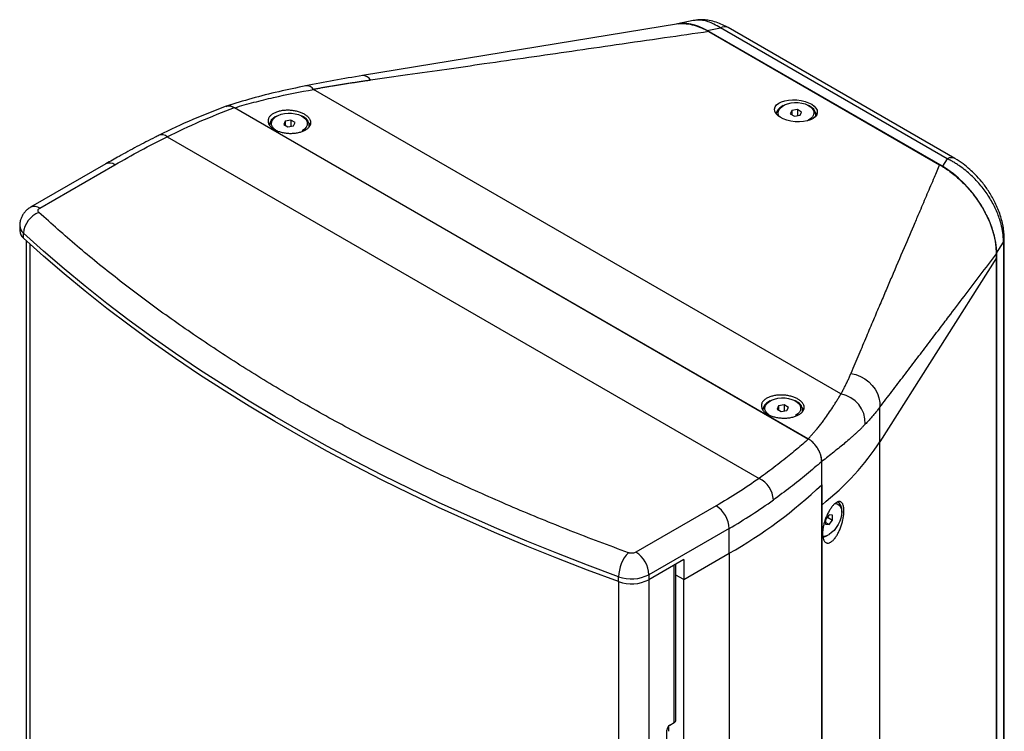
# Model space of a CAD drawing. Units: millimetres. Extents: x -523 to 1923, y 580 to 2840.
# Drawn here: x 1198 to 1681, y 2491 to 2840 of the extents above; entities that cross this region are included whole.
import ezdxf

# ---------------------------------------------------------------- set-up
doc = ezdxf.new("R2010")
doc.units = ezdxf.units.MM
doc.layers.add('CDDW15', color=7, linetype='Continuous')

msp = doc.modelspace()

# ---------------------------------------------------------------- linework, layer by layer
at = {"layer": 'CDDW15', "color": 7, "linetype": 'Continuous', "lineweight": 25}
for p, q in [((1521.215, 2838.113), (1366.001, 2812.758)), ((1528.402, 2839.801), (1520.676, 2838.192)), ((1529.232, 2839.876), (1528.41, 2839.76)), ((1535.312, 2834.866), (1541.767, 2836.21)), ((1650.788, 2768.203), (1535.312, 2834.866)), ((1536.149, 2834.382), (1649.417, 2768.994)), ((1653.141, 2771.915), (1541.767, 2836.21)), ((1656.976, 2772.017), (1545.601, 2836.312)), ((1600.98, 2656.462), (1341.984, 2805.977)), ((1299.339, 2797.712), (1299.203, 2797.703)), ((1303.254, 2796.975), (1301.291, 2797.728)), ((1303.146, 2797.037), (1585.082, 2634.279)), ((1584.913, 2634.377), (1303.254, 2796.975)), ((1569.241, 2794.636), (1568.984, 2794.258)), ((1572.659, 2798.033), (1571.952, 2797.624)), ((1576.842, 2795.62), (1576.095, 2794.01)), ((1579.63, 2796.051), (1576.842, 2795.62)), ((1576.842, 2795.62), (1576.842, 2793.579)), ((1581.671, 2794.873), (1579.63, 2796.051)), ((1579.63, 2796.051), (1579.63, 2793.063)), ((1580.924, 2793.263), (1581.671, 2794.873)), ((1585.814, 2797.624), (1585.106, 2798.033)), ((1323.923, 2792.838), (1323.216, 2792.429)), ((1328.106, 2790.424), (1327.358, 2788.815)), ((1330.894, 2790.856), (1328.106, 2790.424)), ((1328.106, 2790.424), (1328.106, 2788.383)), ((1332.935, 2789.677), (1330.894, 2790.856)), ((1330.894, 2790.856), (1330.894, 2787.867)), ((1337.078, 2792.429), (1336.37, 2792.838)), ((1576.095, 2794.01), (1578.136, 2792.832)), ((1578.136, 2792.832), (1580.924, 2793.263)), ((1585.105, 2790.849), (1584.555, 2790.557)), ((1588.683, 2792.924), (1588.683, 2793.625)), ((1327.358, 2788.815), (1329.4, 2787.636)), ((1329.4, 2787.636), (1332.188, 2788.068)), ((1332.188, 2788.068), (1332.935, 2789.677)), ((1340.335, 2788.507), (1339.789, 2789.441)), ((1339.947, 2787.715), (1339.947, 2788.429)), ((1270.147, 2782.756), (1560.796, 2614.968)), ((1653.141, 2771.915), (1650.788, 2768.203)), ((1239.991, 2769.413), (1203.087, 2748.108)), ((1207.586, 2747.662), (1244.491, 2768.967)), ((1197.708, 2739.089), (1197.708, 2736.639)), ((1199.555, 2732.946), (1199.555, 2735.396)), ((1200.809, 2731.801), (1200.809, 2197.985)), ((1681.202, 2363.091), (1681.202, 2732.518)), ((1202.64, 2730.139), (1202.64, 2194.306)), ((1677.343, 2725.524), (1680.786, 2730.956)), ((1680.786, 2730.956), (1680.786, 2361.529)), ((1677.343, 2723.314), (1620.089, 2632.981)), ((1677.343, 2350.438), (1677.343, 2725.524)), ((1677.343, 2725.278), (1677.343, 2723.314)), ((1677.343, 2723.314), (1677.343, 2358.999)), ((1566.177, 2652.987), (1565.47, 2652.579)), ((1570.36, 2650.574), (1569.613, 2648.964)), ((1573.148, 2651.005), (1570.36, 2650.574)), ((1570.36, 2650.574), (1570.36, 2648.533)), ((1575.189, 2649.827), (1573.148, 2651.005)), ((1573.148, 2651.005), (1573.148, 2648.017)), ((1574.442, 2648.217), (1575.189, 2649.827)), ((1579.332, 2652.579), (1578.625, 2652.987)), ((1582.589, 2648.657), (1582.043, 2649.591)), ((1620.089, 2632.981), (1620.089, 2649.95)), ((1569.613, 2648.964), (1571.654, 2647.786)), ((1571.654, 2647.786), (1574.442, 2648.217)), ((1582.201, 2647.864), (1582.201, 2648.579)), ((1620.089, 2174.555), (1620.089, 2632.981)), ((1591.565, 2611.837), (1591.565, 2623.27)), ((1591.565, 2601.875), (1591.565, 2623.189)), ((1591.565, 2611.837), (1591.565, 2091.7)), ((1539.742, 2601.419), (1500.329, 2578.666)), ((1591.565, 2107.163), (1591.565, 2601.875)), ((1600.141, 2602.872), (1599.805, 2603.519)), ((1595.151, 2596.976), (1593.383, 2594.777)), ((1596.918, 2596.818), (1595.151, 2596.976)), ((1596.918, 2594.461), (1596.918, 2596.818)), ((1601.373, 2598.212), (1601.373, 2599.028)), ((1593.383, 2594.777), (1593.383, 2592.42)), ((1595.151, 2592.262), (1593.383, 2593.283)), ((1593.383, 2592.42), (1595.151, 2592.262)), ((1594.33, 2595.956), (1596.918, 2594.461)), ((1595.151, 2592.262), (1596.918, 2594.461)), ((1546.106, 2590.396), (1506.693, 2567.643)), ((1546.106, 2578.148), (1546.106, 2590.396)), ((1594.445, 2587.026), (1595.152, 2587.434)), ((1523.768, 2565.253), (1546.106, 2578.148)), ((1546.106, 2578.148), (1546.106, 2058.011)), ((1523.768, 2575.051), (1506.693, 2565.194)), ((1519.069, 2495.044), (1519.069, 2572.338)), ((1519.942, 2496.266), (1519.942, 2572.843)), ((1523.768, 2575.051), (1523.768, 2565.253)), ((1506.693, 2567.643), (1506.693, 2565.194)), ((1523.768, 2565.253), (1519.942, 2567.461)), ((1491.81, 2564.231), (1491.81, 2566.681)), ((1491.866, 2027.34), (1491.866, 2564.211)), ((1506.742, 2028.323), (1506.742, 2565.222)), ((1523.768, 2045.116), (1523.768, 2565.253)), ((1516.952, 2493.817), (1519.069, 2495.044)), ((1515.541, 2486.467), (1515.541, 2491.366)), ((1516.344, 2493.305), (1516.344, 2490.741))]:
    msp.add_line(p, q, dxfattribs=at)
at = {"layer": 'CDDW15', "color": 7, "linetype": 'Continuous', "lineweight": 25, "flags": 128}
for points in [[(1570.712, 2792.556), (1570.556, 2792.798), (1570.153, 2793.799), (1570.108, 2794.827), (1570.422, 2795.839), (1571.083, 2796.793), (1572.063, 2797.652), (1573.322, 2798.378), (1574.809, 2798.944), (1576.462, 2799.325), (1578.215, 2799.507), (1579.995, 2799.481), (1581.729, 2799.248), (1583.347, 2798.819), (1584.782, 2798.211), (1585.976, 2797.448), (1586.879, 2796.562), (1587.455, 2795.59), (1587.68, 2794.57), (1587.545, 2793.545), (1587.055, 2792.557), (1586.231, 2791.646), (1585.105, 2790.849), (1585.105, 2790.849)], [(1589.108, 2793.613), (1589.104, 2793.624), (1588.525, 2794.636)], [(1323.378, 2785.999), (1322.563, 2786.669), (1321.82, 2787.603), (1321.417, 2788.604), (1321.372, 2789.632), (1321.686, 2790.643), (1322.347, 2791.598), (1323.327, 2792.456), (1324.586, 2793.183), (1326.072, 2793.749), (1327.726, 2794.13), (1329.479, 2794.311), (1331.259, 2794.285), (1332.993, 2794.053), (1334.611, 2793.624), (1336.046, 2793.015), (1337.24, 2792.253), (1338.143, 2791.367), (1338.719, 2790.394), (1338.944, 2789.375), (1338.809, 2788.35), (1338.319, 2787.361), (1337.495, 2786.45), (1336.369, 2785.654), (1336.369, 2785.654)], [(1320.505, 2789.441), (1320.191, 2788.968), (1320.05, 2788.706)], [(1491.81, 2566.681), (1476.574, 2572.343), (1461.532, 2578.175), (1446.689, 2584.174), (1432.049, 2590.338), (1417.62, 2596.665), (1403.406, 2603.153), (1389.413, 2609.798), (1375.646, 2616.599), (1362.11, 2623.553), (1348.81, 2630.657), (1335.751, 2637.908), (1322.939, 2645.305), (1310.377, 2652.844), (1298.071, 2660.521), (1286.026, 2668.336), (1274.245, 2676.283), (1262.733, 2684.361), (1251.496, 2692.567), (1240.536, 2700.897), (1229.858, 2709.348), (1219.466, 2717.917), (1209.364, 2726.6), (1199.555, 2735.396)], [(1491.81, 2564.231), (1476.574, 2569.893), (1461.532, 2575.725), (1446.689, 2581.724), (1432.049, 2587.889), (1417.62, 2594.216), (1403.406, 2600.703), (1389.413, 2607.349), (1375.646, 2614.149), (1362.11, 2621.103), (1348.81, 2628.207), (1335.751, 2635.459), (1322.939, 2642.855), (1310.377, 2650.394), (1298.071, 2658.072), (1286.026, 2665.886), (1274.245, 2673.834), (1262.733, 2681.912), (1251.496, 2690.117), (1240.536, 2698.447), (1229.858, 2706.898), (1219.466, 2715.467), (1209.364, 2724.151), (1199.555, 2732.946)], [(1605.914, 2666.518), (1608.285, 2665.939), (1610.565, 2665.036), (1612.7, 2663.829), (1614.64, 2662.346), (1616.34, 2660.622), (1617.761, 2658.698), (1618.867, 2656.619), (1619.635, 2654.434), (1620.046, 2652.193), (1620.089, 2649.95)], [(1565.632, 2646.149), (1564.817, 2646.818), (1564.074, 2647.752), (1563.671, 2648.754), (1563.626, 2649.781), (1563.94, 2650.793), (1564.601, 2651.748), (1565.581, 2652.606), (1566.84, 2653.333), (1568.327, 2653.898), (1569.98, 2654.28), (1571.733, 2654.461), (1573.513, 2654.435), (1575.247, 2654.203), (1576.865, 2653.774), (1578.3, 2653.165), (1579.494, 2652.402), (1580.397, 2651.517), (1580.973, 2650.544), (1581.198, 2649.524), (1581.063, 2648.499), (1580.573, 2647.511), (1579.749, 2646.6), (1578.624, 2645.803), (1578.624, 2645.803)], [(1562.759, 2649.591), (1562.445, 2649.117), (1562.305, 2648.856)], [(1598.201, 2602.643), (1599.204, 2602.411), (1600.071, 2601.858), (1600.737, 2601.009), (1601.174, 2599.898), (1601.365, 2598.571), (1601.301, 2597.082), (1600.986, 2595.492), (1600.431, 2593.867), (1599.661, 2592.272), (1598.705, 2590.774), (1597.604, 2589.433), (1596.403, 2588.304), (1595.151, 2587.434)]]:
    msp.add_lwpolyline(points, dxfattribs=at)
at = {"layer": 'CDDW15', "color": 7, "linetype": 'Continuous', "lineweight": 25}
for centre, radius, start, end in [((1543.781, 2832.61), 4.125, 63.81339, 119.22848), ((1366.189, 2808.393), 4.37, 28.52618, 92.47574), ((1338.674, 2803.769), 3.979, 33.71691, 96.45666), ((1574.242, 2792.885), 5.263, 115.78259, 166.97737), ((1584.034, 2793.401), 4.583, 352.37308, 67.1664), ((1325.146, 2788.015), 4.818, 113.62328, 175.06905), ((1335.309, 2788.219), 4.566, 351.44018, 67.23134), ((1267.532, 2779.651), 4.059, 49.89555, 110.2273), ((1655.156, 2768.314), 4.126, 63.89799, 119.22236), ((1241.855, 2765.287), 4.527, 54.38242, 114.30712), ((1204.947, 2743.973), 4.536, 54.41628, 113.91947), ((1211.243, 2734.525), 11.72, 110.33677, 175.74084), ((1202.686, 2739.271), 4.982, 182.09231, 231.06299), ((1202.686, 2736.821), 4.982, 182.09128, 231.06305), ((1677.997, 2732.536), 3.205, 330.46246, 359.64985), ((1598.208, 2642), 14.725, 358.3155, 79.1482), ((1567.401, 2648.165), 4.818, 113.62328, 175.06905), ((1577.563, 2648.369), 4.566, 351.44018, 67.23134), ((1431.551, 2780.242), 232.303, 299.54625, 313.53645), ((1555.149, 2603.609), 12.685, 3.41051, 63.56476), ((1532.289, 2589.767), 13.831, 2.60548, 57.39452), ((1416.363, 2815.859), 260.129, 299.9184, 305.60593), ((1596.684, 2599.609), 4.725, 352.93595, 55.75187), ((1592.305, 2591.846), 5.25, 266.59012, 302.82367), ((1590.953, 2592.754), 6.708, 279.35429, 301.36104), ((1509.454, 2566.325), 17.647, 136.71125, 178.84438), ((1492.876, 2567.014), 13.831, 2.60548, 57.39452), ((1498.137, 2584.387), 18.803, 250.33535, 297.06454), ((1498.137, 2581.938), 18.803, 250.33535, 297.06454), ((1518.444, 2496.414), 1.505, 294.49569, 354.35613), ((1518.617, 2491.227), 3.08, 122.7374, 177.4108)]:
    msp.add_arc(centre, radius, start, end, dxfattribs=at)
for centre, major_axis, ratio, start_param, end_param in [((1536.127, 2805.659), (-19.33, 30.995), 0.5585912, 5.474253, 6.108898), ((1649.441, 2740.244), (-21.6, 29.564), 0.5973741, 3.8269824, 5.3494941), ((1333.974, 2696.948), (299.73, -24.766), 0.514025, 5.7874423, 6.0201992)]:
    msp.add_ellipse(centre, major_axis=major_axis, ratio=ratio, start_param=start_param, end_param=end_param, dxfattribs=at)
msp.add_ellipse((1578.883, 2795.466), major_axis=(10.491, -0.867), ratio=0.514025, dxfattribs=at)
for points, knots in [([(1521.219, 2838.088), (1521.284, 2838.107), (1522.441, 2838.443), (1525.033, 2838.311), (1528.753, 2837.673), (1532.503, 2836.336), (1534.934, 2835.034), (1536.149, 2834.382)], [0, 0, 0, 0, 0.0154475, 0.2758823, 0.5364166, 0.7681843, 1, 1, 1, 1]), ([(1545.597, 2836.314), (1544.686, 2836.808), (1542.767, 2837.848), (1539.652, 2839.048), (1536.533, 2839.849), (1533.51, 2840.194), (1531.123, 2840.224), (1529.724, 2839.972), (1529.231, 2839.884)], [0, 0, 0, 0, 0.1687513, 0.3555266, 0.5606783, 0.7268747, 0.9036487, 1, 1, 1, 1]), ([(1541.767, 2836.21), (1540.722, 2836.85), (1538.693, 2838.092), (1535.749, 2839.278), (1532.977, 2839.94), (1530.795, 2840.143), (1529.603, 2839.939), (1529.232, 2839.876)], [0, 0, 0, 0, 0.2382982, 0.462671, 0.6793368, 0.9001347, 1, 1, 1, 1]), ([(1536.149, 2834.382), (1528.904, 2833.339), (1513.718, 2831.152), (1491.273, 2827.913), (1469.031, 2824.701), (1447.435, 2821.581), (1426.99, 2818.632), (1407.149, 2815.779), (1388.558, 2813.116), (1376.072, 2811.339), (1370.028, 2810.479)], [0, 0, 0, 0, 0.1308575, 0.2742556, 0.4054483, 0.5326765, 0.6644137, 0.7747589, 0.8909647, 1, 1, 1, 1]), ([(1366.18, 2812.787), (1361.436, 2811.997), (1351.949, 2810.416), (1342.691, 2808.598), (1338.063, 2807.689)], [0, 0, 0, 0, 0.5001121, 1, 1, 1, 1]), ([(1370.028, 2810.479), (1369.35, 2810.383), (1367.996, 2810.189), (1365.968, 2809.893), (1363.945, 2809.593), (1361.927, 2809.287), (1359.913, 2808.977), (1357.903, 2808.663), (1355.898, 2808.344), (1353.897, 2808.02), (1351.9, 2807.691), (1349.908, 2807.358), (1347.92, 2807.02), (1345.937, 2806.677), (1343.958, 2806.33), (1342.642, 2806.095), (1341.984, 2805.977)], [0, 0, 0, 0, 0.0715833, 0.1431373, 0.2146635, 0.2861631, 0.3576376, 0.4290882, 0.5005164, 0.5719236, 0.643311, 0.71468, 0.7860321, 0.8573685, 0.9286907, 1, 1, 1, 1]), ([(1338.228, 2807.723), (1333.77, 2806.788), (1324.833, 2804.914), (1311.769, 2801.651), (1303.348, 2799.019), (1299.199, 2797.722)], [0, 0, 0, 0, 0.3354086, 0.6725199, 1, 1, 1, 1]), ([(1303.254, 2796.975), (1306.375, 2797.917), (1309.527, 2798.811), (1315.901, 2800.482), (1319.123, 2801.26), (1328.845, 2803.471), (1335.407, 2804.772), (1341.984, 2805.977)], [0, 0, 0, 0, 0.25, 0.25, 0.5, 0.5, 1, 1, 1, 1]), ([(1299.097, 2797.703), (1293.605, 2795.6), (1282.342, 2791.288), (1271.618, 2786.111), (1266.124, 2783.458)], [0, 0, 0, 0, 0.4876017, 1, 1, 1, 1]), ([(1270.147, 2782.756), (1275.508, 2785.348), (1286.237, 2790.534), (1297.508, 2794.869), (1303.146, 2797.037)], [0, 0, 0, 0, 0.4997096, 1, 1, 1, 1]), ([(1299.132, 2797.618), (1299.319, 2797.718), (1300.018, 2798.092), (1301.458, 2797.864), (1302.655, 2797.278), (1303.146, 2797.037)], [0, 0, 0, 0, 0.176529, 0.6620699, 1, 1, 1, 1]), ([(1322.722, 2794.374), (1323.212, 2794.619), (1323.742, 2794.831), (1324.594, 2795.104), (1324.887, 2795.186), (1325.494, 2795.336), (1325.808, 2795.403), (1326.761, 2795.575), (1327.415, 2795.654), (1328.423, 2795.719), (1328.765, 2795.731), (1329.453, 2795.738), (1329.797, 2795.732), (1330.824, 2795.687), (1331.505, 2795.622), (1332.52, 2795.47), (1332.858, 2795.41), (1333.516, 2795.274), (1334.161, 2795.122), (1334.781, 2794.939), (1335.387, 2794.739), (1335.686, 2794.631), (1336.549, 2794.285), (1337.079, 2794.03), (1337.806, 2793.61), (1338.038, 2793.465), (1338.477, 2793.16), (1338.684, 2793.003), (1339.257, 2792.521), (1339.58, 2792.186), (1339.976, 2791.661), (1340.094, 2791.481), (1340.294, 2791.12), (1340.377, 2790.94), (1340.578, 2790.394), (1340.646, 2790.028), (1340.647, 2789.289), (1340.579, 2788.927), (1340.38, 2788.398), (1340.297, 2788.224), (1340.098, 2787.88), (1339.981, 2787.709), (1339.587, 2787.215), (1339.266, 2786.904), (1338.506, 2786.322), (1338.065, 2786.049), (1337.086, 2785.558), (1336.557, 2785.344), (1335.705, 2785.067), (1335.411, 2784.983), (1334.804, 2784.829), (1334.49, 2784.759), (1333.537, 2784.579), (1332.883, 2784.494), (1331.874, 2784.418), (1331.532, 2784.402), (1330.843, 2784.388), (1330.499, 2784.39), (1329.472, 2784.424), (1328.79, 2784.482), (1327.774, 2784.624), (1327.436, 2784.68), (1326.778, 2784.81), (1326.132, 2784.956), (1325.513, 2785.135), (1324.906, 2785.33), (1324.608, 2785.437), (1323.744, 2785.778), (1323.215, 2786.032), (1322.487, 2786.452), (1322.256, 2786.598), (1321.816, 2786.903), (1321.609, 2787.062), (1321.036, 2787.548), (1320.713, 2787.888), (1320.317, 2788.421), (1320.2, 2788.603), (1319.999, 2788.97), (1319.916, 2789.154), (1319.715, 2789.71), (1319.647, 2790.084), (1319.646, 2790.838), (1319.714, 2791.208), (1319.914, 2791.747), (1319.997, 2791.925), (1320.197, 2792.275), (1320.314, 2792.449), (1320.709, 2792.952), (1321.031, 2793.266), (1321.791, 2793.854), (1322.232, 2794.129), (1322.722, 2794.374)], [0, 0, 0, 0, 0.03125, 0.03125, 0.046875, 0.046875, 0.0625, 0.0625, 0.09375, 0.09375, 0.109375, 0.109375, 0.125, 0.125, 0.15625, 0.15625, 0.171875, 0.171875, 0.1875, 0.203125, 0.203125, 0.21875, 0.21875, 0.25, 0.25, 0.265625, 0.265625, 0.28125, 0.28125, 0.3125, 0.3125, 0.328125, 0.328125, 0.34375, 0.34375, 0.375, 0.375, 0.40625, 0.40625, 0.421875, 0.421875, 0.4375, 0.4375, 0.46875, 0.46875, 0.5, 0.5, 0.53125, 0.53125, 0.546875, 0.546875, 0.5625, 0.5625, 0.59375, 0.59375, 0.609375, 0.609375, 0.625, 0.625, 0.65625, 0.65625, 0.671875, 0.671875, 0.6875, 0.703125, 0.703125, 0.71875, 0.71875, 0.75, 0.75, 0.765625, 0.765625, 0.78125, 0.78125, 0.8125, 0.8125, 0.828125, 0.828125, 0.84375, 0.84375, 0.875, 0.875, 0.90625, 0.90625, 0.921875, 0.921875, 0.9375, 0.9375, 0.96875, 0.96875, 1, 1, 1, 1]), ([(1266.136, 2783.446), (1265.502, 2783.134), (1261.812, 2781.322), (1255.252, 2777.878), (1247.16, 2773.517), (1242.161, 2770.64), (1240.01, 2769.401)], [0, 0, 0, 0, 0.0700074, 0.4073795, 0.7449992, 1, 1, 1, 1]), ([(1680.786, 2730.956), (1680.786, 2731.116), (1680.787, 2731.436), (1680.779, 2731.92), (1680.764, 2732.408), (1680.74, 2732.898), (1680.708, 2733.391), (1680.669, 2733.886), (1680.622, 2734.384), (1680.566, 2734.884), (1680.503, 2735.386), (1680.432, 2735.89), (1680.354, 2736.396), (1680.267, 2736.904), (1680.173, 2737.413), (1680.071, 2737.924), (1679.962, 2738.436), (1679.844, 2738.949), (1679.72, 2739.464), (1679.587, 2739.979), (1679.448, 2740.495), (1679.301, 2741.012), (1679.146, 2741.529), (1678.742, 2742.819), (1678, 2744.89), (1676.766, 2747.726), (1675.316, 2750.552), (1673.66, 2753.334), (1671.798, 2756.063), (1669.736, 2758.724), (1667.45, 2761.32), (1664.956, 2763.808), (1662.241, 2766.175), (1660.074, 2767.806), (1658.541, 2768.849), (1657.719, 2769.383), (1656.865, 2769.913), (1655.979, 2770.435), (1655.061, 2770.946), (1654.111, 2771.445), (1653.468, 2771.757), (1653.141, 2771.915)], [0, 0, 0, 0, 0.0105507, 0.0210937, 0.0316293, 0.042158, 0.0526803, 0.0631964, 0.073707, 0.0842124, 0.094713, 0.1052093, 0.1157018, 0.1261908, 0.1366769, 0.1471604, 0.1576417, 0.1681214, 0.1785999, 0.1890775, 0.1995548, 0.2100322, 0.2205101, 0.230989, 0.2884128, 0.3461396, 0.4043977, 0.464149, 0.5237025, 0.5850869, 0.6486197, 0.7145951, 0.7819069, 0.8536078, 0.87251, 0.8920821, 0.9123243, 0.933237, 0.9548204, 0.9770746, 1, 1, 1, 1]), ([(1681.202, 2732.513), (1681.173, 2733.549), (1681.114, 2735.602), (1680.65, 2738.768), (1679.937, 2741.914), (1678.667, 2746.008), (1676.587, 2750.863), (1673.551, 2756.082), (1670.318, 2760.489), (1667.244, 2763.943), (1664.17, 2766.874), (1660.846, 2769.607), (1658.334, 2771.171), (1656.971, 2772.019)], [0, 0, 0, 0, 0.06948623, 0.13782309, 0.20495753, 0.27095194, 0.39949641, 0.51892959, 0.62741119, 0.72597094, 0.80056963, 0.89183204, 1, 1, 1, 1]), ([(1649.417, 2768.994), (1648.524, 2766.895), (1646.464, 2762.05), (1643.224, 2754.437), (1640.06, 2747.013), (1636.314, 2738.233), (1631.713, 2727.464), (1627.003, 2716.451), (1623.052, 2707.193), (1620.056, 2700.157), (1616.829, 2692.554), (1613.379, 2684.383), (1609.708, 2675.642), (1607.205, 2669.622), (1605.914, 2666.518)], [0, 0, 0, 0, 0.0614553, 0.1418658, 0.2228953, 0.2788665, 0.3989922, 0.5382953, 0.6014414, 0.6701109, 0.7443029, 0.8240163, 0.9092494, 1, 1, 1, 1]), ([(1649.417, 2768.994), (1651.136, 2768.002), (1652.834, 2766.883), (1656.19, 2764.382), (1657.847, 2763.001), (1660.298, 2760.709), (1661.112, 2759.904), (1662.698, 2758.246), (1663.473, 2757.39), (1665.744, 2754.735), (1667.184, 2752.854), (1669.217, 2749.837), (1669.863, 2748.814), (1671.084, 2746.742), (1671.661, 2745.692), (1672.744, 2743.564), (1673.25, 2742.485), (1673.954, 2740.845), (1674.179, 2740.294), (1674.61, 2739.184), (1674.816, 2738.626), (1675.78, 2735.856), (1676.36, 2733.676), (1676.85, 2730.995), (1676.936, 2730.461), (1677.084, 2729.397), (1677.146, 2728.867), (1677.294, 2727.298), (1677.343, 2726.276), (1677.343, 2725.278)], [0, 0, 0, 0, 0.125, 0.125, 0.25, 0.25, 0.3125, 0.3125, 0.375, 0.375, 0.5, 0.5, 0.5625, 0.5625, 0.625, 0.625, 0.6875, 0.6875, 0.71875, 0.71875, 0.75, 0.75, 0.875, 0.875, 0.90625, 0.90625, 0.9375, 0.9375, 1, 1, 1, 1]), ([(1203.087, 2748.108), (1202.572, 2747.78), (1201.574, 2747.142), (1200.309, 2745.92), (1199.272, 2744.563), (1198.473, 2743.061), (1197.938, 2741.397), (1197.686, 2740.048), (1197.731, 2739.257), (1197.741, 2739.088)], [0, 0, 0, 0, 0.1665921, 0.3234018, 0.4780448, 0.6315134, 0.7844397, 0.9539621, 1, 1, 1, 1]), ([(1207.17, 2745.514), (1207.021, 2745.684), (1206.716, 2746.032), (1206.687, 2746.433), (1206.727, 2746.635), (1206.73, 2746.649), (1206.773, 2746.846), (1206.924, 2747.129), (1207.178, 2747.374), (1207.322, 2747.489), (1207.422, 2747.563), (1207.53, 2747.628), (1207.586, 2747.662)], [0, 0, 0, 0, 0.2424822, 0.4994098, 0.5000071, 0.5045588, 0.5170672, 0.756586, 0.8782075, 0.8843718, 0.9388926, 1, 1, 1, 1]), ([(1496.608, 2578.425), (1487.026, 2581.994), (1467.839, 2589.14), (1439.923, 2600.643), (1412.644, 2612.723), (1386.12, 2625.419), (1360.391, 2638.695), (1335.526, 2652.524), (1311.571, 2666.878), (1288.575, 2681.731), (1266.582, 2697.043), (1245.656, 2712.791), (1225.73, 2728.907), (1213.352, 2739.983), (1207.17, 2745.514)], [0, 0, 0, 0, 0.0828767, 0.1659545, 0.2492199, 0.3327448, 0.416343, 0.5, 0.5836558, 0.667254, 0.7507801, 0.8340444, 0.9171227, 1, 1, 1, 1]), ([(1620.089, 2649.95), (1621.072, 2651.231), (1623.037, 2653.793), (1625.986, 2657.646), (1628.935, 2661.506), (1631.885, 2665.372), (1634.835, 2669.245), (1637.786, 2673.124), (1640.736, 2677.008), (1643.688, 2680.895), (1646.546, 2684.663), (1649.957, 2689.163), (1654.9, 2695.685), (1661.598, 2704.524), (1669.405, 2714.82), (1674.697, 2721.792), (1677.343, 2725.278)], [0, 0, 0, 0, 0.0515327, 0.1030671, 0.1546029, 0.2061401, 0.2576786, 0.3092181, 0.3607585, 0.4122997, 0.4638416, 0.5104811, 0.5910108, 0.7227586, 0.8613801, 1, 1, 1, 1]), ([(1600.98, 2656.462), (1601.135, 2656.737), (1601.446, 2657.287), (1601.9, 2658.114), (1602.345, 2658.944), (1602.78, 2659.776), (1603.206, 2660.61), (1603.622, 2661.447), (1604.029, 2662.286), (1604.425, 2663.128), (1604.812, 2663.972), (1605.19, 2664.818), (1605.558, 2665.667), (1605.795, 2666.234), (1605.914, 2666.518)], [0, 0, 0, 0, 0.0830922, 0.1662186, 0.249382, 0.3325853, 0.4158315, 0.4991236, 0.5824643, 0.6658567, 0.7493035, 0.8328078, 0.9163723, 1, 1, 1, 1]), ([(1564.976, 2654.523), (1565.466, 2654.768), (1565.996, 2654.981), (1566.848, 2655.253), (1567.141, 2655.336), (1567.748, 2655.486), (1568.063, 2655.553), (1569.015, 2655.725), (1569.669, 2655.804), (1570.677, 2655.868), (1571.019, 2655.881), (1571.707, 2655.888), (1572.051, 2655.882), (1573.078, 2655.837), (1573.759, 2655.772), (1574.774, 2655.619), (1575.112, 2655.559), (1575.77, 2655.424), (1576.416, 2655.272), (1577.035, 2655.088), (1577.642, 2654.889), (1577.94, 2654.78), (1578.803, 2654.435), (1579.333, 2654.179), (1580.061, 2653.76), (1580.292, 2653.614), (1580.731, 2653.31), (1580.938, 2653.152), (1581.512, 2652.671), (1581.835, 2652.335), (1582.23, 2651.81), (1582.348, 2651.631), (1582.548, 2651.27), (1582.632, 2651.089), (1582.832, 2650.544), (1582.901, 2650.178), (1582.901, 2649.439), (1582.834, 2649.077), (1582.634, 2648.548), (1582.552, 2648.374), (1582.353, 2648.029), (1582.236, 2647.859), (1581.841, 2647.364), (1581.52, 2647.054), (1580.76, 2646.472), (1580.32, 2646.199), (1579.34, 2645.708), (1578.811, 2645.494), (1577.959, 2645.217), (1577.665, 2645.132), (1577.058, 2644.978), (1576.744, 2644.909), (1575.791, 2644.728), (1575.137, 2644.643), (1574.128, 2644.568), (1573.786, 2644.552), (1573.097, 2644.538), (1572.754, 2644.54), (1571.726, 2644.573), (1571.044, 2644.631), (1570.028, 2644.773), (1569.691, 2644.83), (1569.032, 2644.96), (1568.387, 2645.106), (1567.767, 2645.285), (1567.16, 2645.48), (1566.862, 2645.587), (1565.999, 2645.928), (1565.469, 2646.182), (1564.741, 2646.601), (1564.51, 2646.747), (1564.07, 2647.053), (1563.863, 2647.212), (1563.29, 2647.698), (1562.967, 2648.037), (1562.571, 2648.57), (1562.454, 2648.753), (1562.253, 2649.12), (1562.17, 2649.304), (1561.969, 2649.86), (1561.901, 2650.233), (1561.901, 2650.988), (1561.969, 2651.357), (1562.168, 2651.897), (1562.251, 2652.075), (1562.451, 2652.425), (1562.568, 2652.599), (1562.963, 2653.101), (1563.285, 2653.416), (1564.045, 2654.004), (1564.486, 2654.278), (1564.976, 2654.523)], [0, 0, 0, 0, 0.03125, 0.03125, 0.046875, 0.046875, 0.0625, 0.0625, 0.09375, 0.09375, 0.109375, 0.109375, 0.125, 0.125, 0.15625, 0.15625, 0.171875, 0.171875, 0.1875, 0.203125, 0.203125, 0.21875, 0.21875, 0.25, 0.25, 0.265625, 0.265625, 0.28125, 0.28125, 0.3125, 0.3125, 0.328125, 0.328125, 0.34375, 0.34375, 0.375, 0.375, 0.40625, 0.40625, 0.421875, 0.421875, 0.4375, 0.4375, 0.46875, 0.46875, 0.5, 0.5, 0.53125, 0.53125, 0.546875, 0.546875, 0.5625, 0.5625, 0.59375, 0.59375, 0.609375, 0.609375, 0.625, 0.625, 0.65625, 0.65625, 0.671875, 0.671875, 0.6875, 0.703125, 0.703125, 0.71875, 0.71875, 0.75, 0.75, 0.765625, 0.765625, 0.78125, 0.78125, 0.8125, 0.8125, 0.828125, 0.828125, 0.84375, 0.84375, 0.875, 0.875, 0.90625, 0.90625, 0.921875, 0.921875, 0.9375, 0.9375, 0.96875, 0.96875, 1, 1, 1, 1]), ([(1584.913, 2634.377), (1585.112, 2634.592), (1585.513, 2635.022), (1586.103, 2635.669), (1586.686, 2636.32), (1587.262, 2636.974), (1587.83, 2637.63), (1588.391, 2638.29), (1588.973, 2638.988), (1589.582, 2639.73), (1590.455, 2640.817), (1591.547, 2642.215), (1593.887, 2645.333), (1596.005, 2648.428), (1597.968, 2651.493), (1598.981, 2653.121), (1599.989, 2654.782), (1600.644, 2655.893), (1600.98, 2656.462)], [0, 0, 0, 0, 0.0294414, 0.0589747, 0.0886014, 0.1183233, 0.1481421, 0.1780592, 0.2080763, 0.2429424, 0.2788626, 0.3553941, 0.4324403, 0.7009419, 0.7737025, 0.8482111, 0.922214, 1, 1, 1, 1]), ([(1620.089, 2649.95), (1619.908, 2649.711), (1619.543, 2649.228), (1618.978, 2648.502), (1618.393, 2647.766), (1617.788, 2647.021), (1617.161, 2646.267), (1616.513, 2645.504), (1615.842, 2644.733), (1615.148, 2643.953), (1614.431, 2643.164), (1613.691, 2642.367), (1613.182, 2641.835), (1612.926, 2641.568)], [0, 0, 0, 0, 0.0837802, 0.1689861, 0.2556178, 0.3436752, 0.4331584, 0.5240674, 0.6164023, 0.7101629, 0.8053494, 0.9019618, 1, 1, 1, 1]), ([(1612.926, 2641.568), (1612.693, 2641.326), (1612.121, 2640.737), (1611.105, 2639.719), (1609.94, 2638.587), (1608.788, 2637.501), (1607.759, 2636.553), (1606.752, 2635.645), (1605.177, 2634.249), (1603.084, 2632.452), (1600.34, 2630.173), (1597.562, 2627.927), (1594.674, 2625.631), (1592.72, 2624.096), (1591.764, 2623.346)], [0, 0, 0, 0, 0.03958242, 0.0968881, 0.16836434, 0.22805977, 0.27882157, 0.32747855, 0.38100449, 0.51379783, 0.62983533, 0.7611015, 0.88309634, 1, 1, 1, 1]), ([(1585.082, 2634.279), (1584.154, 2633.458), (1582.298, 2631.815), (1579.408, 2629.354), (1576.316, 2626.793), (1572.877, 2624.031), (1569.066, 2621.07), (1565.008, 2618.013), (1562.2, 2615.983), (1560.796, 2614.968)], [0, 0, 0, 0, 0.1270747, 0.2540871, 0.3810788, 0.52398, 0.6826845, 0.8413305, 1, 1, 1, 1]), ([(1591.565, 2623.189), (1591.565, 2623.686), (1591.522, 2624.2), (1591.393, 2624.995), (1591.339, 2625.264), (1591.21, 2625.811), (1591.134, 2626.088), (1590.878, 2626.912), (1590.67, 2627.46), (1590.3, 2628.277), (1590.166, 2628.55), (1589.885, 2629.085), (1589.737, 2629.347), (1589.426, 2629.861), (1589.264, 2630.113), (1588.926, 2630.607), (1588.749, 2630.85), (1588.202, 2631.558), (1587.82, 2631.995), (1587.224, 2632.601), (1587.022, 2632.795), (1586.609, 2633.166), (1586.399, 2633.343), (1585.768, 2633.839), (1585.343, 2634.128), (1584.913, 2634.377)], [0, 0, 0, 0, 0.125, 0.125, 0.1875, 0.1875, 0.25, 0.25, 0.375, 0.375, 0.4375, 0.4375, 0.5, 0.5, 0.5625, 0.5625, 0.625, 0.625, 0.75, 0.75, 0.8125, 0.8125, 0.875, 0.875, 1, 1, 1, 1]), ([(1591.565, 2623.27), (1591.497, 2624.112), (1591.36, 2625.795), (1590.291, 2628.554), (1588.71, 2631.104), (1586.88, 2633.094), (1585.624, 2633.922), (1585.082, 2634.279)], [0, 0, 0, 0, 0.2075273, 0.4150237, 0.6237706, 0.8375802, 1, 1, 1, 1]), ([(1591.565, 2623.27), (1589.117, 2621.139), (1584.243, 2616.896), (1576.307, 2610.587), (1570.635, 2606.432), (1567.811, 2604.364)], [0, 0, 0, 0, 0.3364643, 0.66977, 1, 1, 1, 1]), ([(1597.347, 2584.777), (1597.008, 2584.419), (1596.673, 2584.119), (1596.173, 2583.757), (1596.008, 2583.651), (1595.678, 2583.468), (1595.513, 2583.392), (1595.031, 2583.211), (1594.723, 2583.156), (1594.284, 2583.17), (1594.141, 2583.19), (1593.863, 2583.265), (1593.729, 2583.32), (1593.347, 2583.53), (1593.117, 2583.734), (1592.812, 2584.135), (1592.716, 2584.286), (1592.541, 2584.617), (1592.462, 2584.796), (1592.25, 2585.374), (1592.142, 2585.813), (1592.033, 2586.554), (1592.005, 2586.813), (1591.969, 2587.347), (1591.961, 2587.623), (1591.962, 2588.195), (1591.971, 2588.49), (1592.009, 2589.098), (1592.038, 2589.413), (1592.15, 2590.364), (1592.259, 2591.014), (1592.474, 2592.012), (1592.555, 2592.351), (1592.732, 2593.024), (1592.827, 2593.36), (1593.134, 2594.361), (1593.366, 2595.023), (1593.883, 2596.33), (1594.16, 2596.955), (1594.602, 2597.855), (1594.753, 2598.149), (1595.064, 2598.723), (1595.224, 2599.003), (1595.707, 2599.806), (1596.035, 2600.298), (1596.704, 2601.2), (1597.046, 2601.61), (1597.723, 2602.319), (1598.054, 2602.615), (1598.54, 2602.976), (1598.7, 2603.083), (1599.017, 2603.266), (1599.175, 2603.344), (1599.633, 2603.529), (1599.921, 2603.59), (1600.33, 2603.587), (1600.462, 2603.571), (1600.718, 2603.505), (1600.842, 2603.456), (1601.191, 2603.261), (1601.399, 2603.069), (1601.675, 2602.684), (1601.761, 2602.539), (1601.919, 2602.219), (1601.99, 2602.045), (1602.18, 2601.48), (1602.277, 2601.05), (1602.375, 2600.317), (1602.4, 2600.059), (1602.432, 2599.526), (1602.447, 2598.974), (1602.43, 2598.384), (1602.397, 2597.774), (1602.371, 2597.457), (1602.271, 2596.499), (1602.173, 2595.844), (1601.98, 2594.837), (1601.907, 2594.495), (1601.748, 2593.814), (1601.662, 2593.476), (1601.384, 2592.464), (1601.173, 2591.795), (1600.7, 2590.476), (1600.445, 2589.843), (1600.034, 2588.934), (1599.893, 2588.637), (1599.6, 2588.057), (1599.449, 2587.774), (1598.991, 2586.962), (1598.675, 2586.463), (1598.024, 2585.551), (1597.686, 2585.136), (1597.347, 2584.777)], [0, 0, 0, 0, 0.03125, 0.03125, 0.046875, 0.046875, 0.0625, 0.0625, 0.09375, 0.09375, 0.109375, 0.109375, 0.125, 0.125, 0.15625, 0.15625, 0.171875, 0.171875, 0.1875, 0.1875, 0.21875, 0.21875, 0.234375, 0.234375, 0.25, 0.25, 0.265625, 0.265625, 0.28125, 0.28125, 0.3125, 0.3125, 0.328125, 0.328125, 0.34375, 0.34375, 0.375, 0.375, 0.40625, 0.40625, 0.421875, 0.421875, 0.4375, 0.4375, 0.46875, 0.46875, 0.5, 0.5, 0.53125, 0.53125, 0.546875, 0.546875, 0.5625, 0.5625, 0.59375, 0.59375, 0.609375, 0.609375, 0.625, 0.625, 0.65625, 0.65625, 0.671875, 0.671875, 0.6875, 0.6875, 0.71875, 0.71875, 0.734375, 0.734375, 0.75, 0.765625, 0.765625, 0.78125, 0.78125, 0.8125, 0.8125, 0.828125, 0.828125, 0.84375, 0.84375, 0.875, 0.875, 0.90625, 0.90625, 0.921875, 0.921875, 0.9375, 0.9375, 0.96875, 0.96875, 1, 1, 1, 1]), ([(1500.329, 2578.666), (1500.076, 2578.545), (1499.555, 2578.296), (1498.883, 2578.191), (1498.534, 2578.169), (1498.51, 2578.167), (1498.167, 2578.148), (1497.655, 2578.17), (1497.185, 2578.259), (1496.96, 2578.315), (1496.812, 2578.355), (1496.678, 2578.401), (1496.608, 2578.425)], [0, 0, 0, 0, 0.2424822, 0.4994098, 0.5000071, 0.5045588, 0.5170672, 0.756586, 0.8782075, 0.8843718, 0.9388926, 1, 1, 1, 1])]:
    msp.add_open_spline(points, degree=3, knots=knots, dxfattribs=at)
for points in [[(1244.491, 2768.967), (1248.66, 2771.331), (1256.999, 2776.06), (1265.764, 2780.524), (1270.147, 2782.756)], [(1560.796, 2614.968), (1557.446, 2612.627), (1550.747, 2607.946), (1543.41, 2603.595), (1539.742, 2601.419)]]:
    msp.add_open_spline(points, degree=3, dxfattribs=at)

doc.saveas('drawing.dxf')
